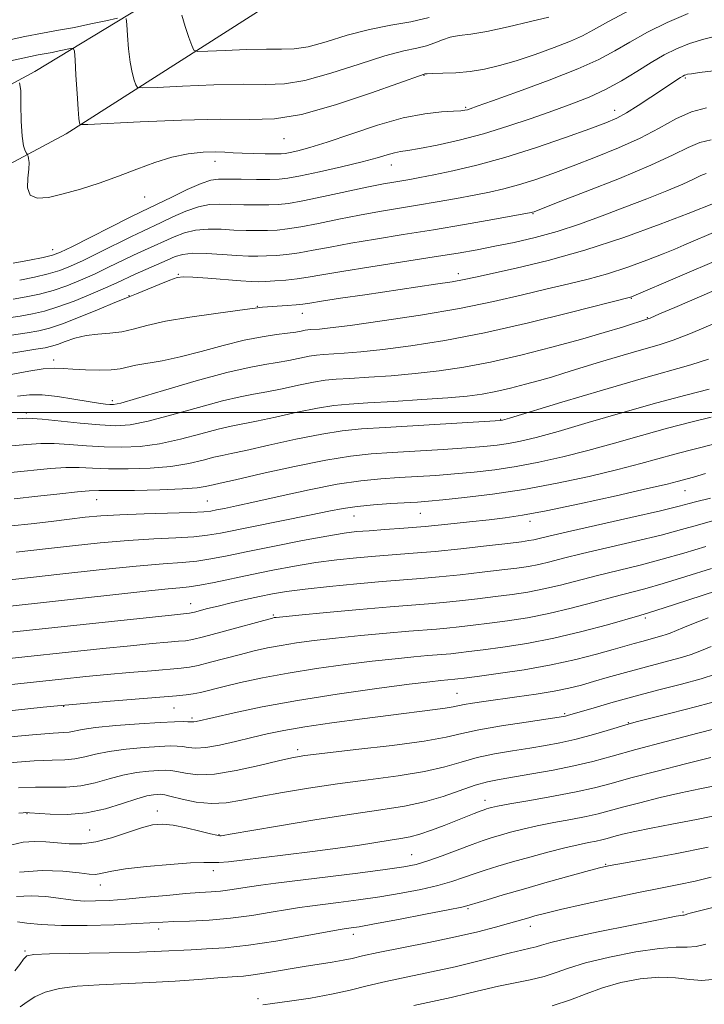
# Model space of a CAD drawing. Extents: x 2074800 to 2077700, y 314800 to 317700.
# Drawn here: x 2076168 to 2076304, y 316883 to 317078 of the extents above; entities that cross this region are included whole.
import ezdxf

# ---------------------------------------------------------------- set-up
doc = ezdxf.new("R2010")
doc.units = 0
doc.header["$MEASUREMENT"] = 0
for name, color, linetype, lineweight in [('32000', 7, 'Continuous', 0), ('DTM HARD BREAKLINE', 7, 'Continuous', 0), ('DTM SPOT ELEVATION', 2, 'Continuous', 13), ('INDEX CONTOUR', 41, 'Continuous', 13), ('INTERMEDIATE CONTOUR', 44, 'Continuous', 0)]:
    doc.layers.add(name, color=color, linetype=linetype, lineweight=lineweight)

msp = doc.modelspace()

# ---------------------------------------------------------------- linework, layer by layer
at = {"layer": '32000', "flags": 128}
msp.add_lwpolyline([(2077500, 317000), (2075000, 317000)], dxfattribs=at)
at = {"layer": 'DTM HARD BREAKLINE'}
for points in [[(2076329.412, 317500, 1107.065), (2076331.18, 317486.48, 1104.97), (2076337.36, 317421.53, 1093.69), (2076340.11, 317370.94, 1086.78), (2076340.13, 317308.05, 1076.6), (2076336.05, 317264.98, 1070.1), (2076323.76, 317216.43, 1062.92), (2076303.95, 317172.67, 1055.27), (2076274.56, 317129.59, 1045.22), (2076226.72, 317086.5, 1036.26), (2076177.51, 317055.04, 1027.51), (2076107.11, 317017.41, 1013.56), (2076040.12, 316982.52, 999.62), (2075973.14, 316949.68, 986.69), (2075917.09, 316918.9, 973.43), (2075841.9, 316879.9, 959.83), (2075803.62, 316856.65, 952.99), (2075781.07, 316840.23, 948.27), (2075763.98, 316819.03, 943.28), (2075752.37, 316793.73, 937.88), (2075751.69, 316775.96, 935.15), (2075751.01, 316760.92, 932.62), (2075759.22, 316747.93, 931.66)], [(2075721.62, 316763.64, 934.05), (2075731.18, 316770.48, 935.01), (2075738.01, 316793.73, 938.84), (2075746.89, 316818.34, 942.67), (2075768.76, 316847.75, 949.3), (2075794.05, 316866.9, 954.9), (2075852.83, 316900.42, 964.27), (2075898.63, 316924.36, 972.89), (2075938.27, 316945.57, 981.09), (2075995.69, 316972.94, 992.51), (2076072.93, 317012.61, 1008.03), (2076119.41, 317039.29, 1017.66), (2076171.35, 317067.34, 1026.48), (2076213.05, 317092.65, 1034.62), (2076241.07, 317114.54, 1039.95), (2076260.89, 317136.42, 1044.81), (2076278.65, 317164.46, 1052.12), (2076295.73, 317195.23, 1059.23), (2076310.08, 317225.32, 1065.52)]]:
    msp.add_polyline3d(points, dxfattribs=at)
at = {"layer": 'DTM SPOT ELEVATION'}
for p in [(2076248.19, 317066.55, 1027.9), (2076299.77, 317066.08, 1021.8), (2076256.41, 317060.27, 1026.2), (2076285.81, 317059.65, 1022.6), (2076220.51, 317054.1, 1027.2), (2076206.89, 317049.6, 1025.4), (2076241.71, 317048.89, 1023.3), (2076193, 317042.53, 1025.3), (2076269.71, 317039.28, 1017.9), (2076174.87, 317032.18, 1024.7), (2076199.66, 317027.27, 1016.1), (2076254.95, 317027.39, 1014.5), (2076189.89, 317023.09, 1016.1), (2076215.26, 317020.99, 1014.1), (2076289.13, 317022.54, 1009.9), (2076224.16, 317019.56, 1013.3), (2076292.27, 317018.74, 1008.1), (2076175.03, 317010.4, 1012.5), (2076186.65, 317002.34, 1010.4), (2076169.62, 316999.92, 1008.4), (2076263.27, 316998.63, 1004.1), (2076299.72, 316984.6, 995.2), (2076183.51, 316982.8, 1001.2), (2076205.37, 316982.51, 1000.9), (2076247.43, 316980.09, 997.1), (2076234.37, 316979.56, 997.2), (2076269.1, 316978.52, 995.5), (2076202.11, 316962.26, 992.7), (2076218.42, 316960.05, 990.2), (2076291.84, 316959.46, 985.7), (2076254.65, 316944.56, 982.9), (2076177.05, 316941.98, 985.9), (2076198.81, 316941.64, 985.1), (2076202.37, 316939.68, 984.3), (2076275.93, 316940.52, 980.2), (2076288.51, 316938.78, 978.1), (2076223.2, 316933.42, 980.4), (2076260.23, 316923.46, 974.6), (2076169.79, 316920.8, 977.9), (2076195.53, 316921.3, 976.6), (2076182.14, 316917.54, 977.1), (2076207.69, 316916.65, 976.1), (2076245.7, 316912.73, 972.9), (2076284.01, 316910.77, 968.1), (2076206.56, 316909.54, 973.5), (2076184.28, 316906.7, 973.3), (2076256.82, 316902.05, 967.8), (2076299.33, 316901.41, 964.2), (2076269.19, 316898.58, 965.4), (2076195.79, 316898.04, 969.5), (2076234.24, 316896.94, 967.5), (2076169.41, 316893.69, 968.2), (2076215.36, 316884.24, 964.4)]:
    msp.add_point(p, dxfattribs=at)
at = {"layer": 'INDEX CONTOUR'}
for points in [[(2076165.446, 317073.38, 1030), (2076169.377, 317074.22, 1030), (2076172.838, 317074.892, 1030), (2076176.012, 317075.471, 1030), (2076179.149, 317076.058, 1030), (2076182.378, 317076.723, 1030), (2076185.357, 317077.373, 1030), (2076187.624, 317077.885, 1030)], [(2076189.346, 317077.773, 1030), (2076189.478, 317076.605, 1030), (2076189.608, 317074.466, 1030), (2076189.817, 317071.796, 1030), (2076190.12, 317069.187, 1030), (2076190.515, 317067.12, 1030), (2076190.924, 317065.643, 1030), (2076191.254, 317064.696, 1030), (2076191.584, 317064.209, 1030), (2076192.678, 317064.08, 1030), (2076195.476, 317064.199, 1030), (2076200.51, 317064.452, 1030), (2076206.689, 317064.709, 1030), (2076212.517, 317064.838, 1030), (2076216.929, 317064.794, 1030), (2076220.6, 317064.894, 1030), (2076224.634, 317065.541, 1030), (2076229.785, 317066.976, 1030), (2076235.393, 317068.79, 1030), (2076240.447, 317070.407, 1030), (2076244.177, 317071.405, 1030), (2076246.778, 317071.96, 1030), (2076248.687, 317072.4, 1030), (2076250.293, 317072.97, 1030), (2076251.792, 317073.591, 1030), (2076253.329, 317074.112, 1030), (2076255.086, 317074.437, 1030), (2076257.381, 317074.739, 1030), (2076260.567, 317075.257, 1030), (2076264.769, 317076.139, 1030), (2076269.2, 317077.179, 1030), (2076272.844, 317078.079, 1030)], [(2076167.074, 317022.362, 1020), (2076169.596, 317022.82, 1020), (2076172.237, 317023.385, 1020), (2076174.936, 317024.109, 1020), (2076177.648, 317025.029, 1020), (2076180.362, 317026.117, 1020), (2076183.076, 317027.328, 1020), (2076185.772, 317028.609, 1020), (2076190.791, 317031.046, 1020), (2076192.962, 317032.052, 1020), (2076198.814, 317034.706, 1020), (2076200.857, 317035.494, 1020), (2076203.082, 317036.034, 1020), (2076205.531, 317036.225, 1020), (2076208.099, 317036.175, 1020), (2076210.646, 317036.041, 1020), (2076213.051, 317035.955, 1020), (2076215.274, 317035.931, 1020), (2076217.298, 317035.958, 1020), (2076219.174, 317036.037, 1020), (2076221.228, 317036.242, 1020), (2076223.858, 317036.658, 1020), (2076227.321, 317037.334, 1020), (2076231.33, 317038.159, 1020), (2076235.458, 317038.98, 1020), (2076239.377, 317039.685, 1020), (2076246.907, 317040.923, 1020), (2076250.764, 317041.582, 1020), (2076254.553, 317042.26, 1020), (2076258.051, 317042.915, 1020), (2076261.12, 317043.525, 1020), (2076263.958, 317044.172, 1020), (2076266.851, 317044.96, 1020), (2076270.042, 317045.976, 1020), (2076273.616, 317047.227, 1020), (2076277.622, 317048.705, 1020), (2076282.038, 317050.391, 1020), (2076286.565, 317052.238, 1020), (2076290.836, 317054.192, 1020), (2076294.577, 317056.169, 1020), (2076297.889, 317057.966, 1020), (2076300.968, 317059.35, 1020), (2076303.938, 317060.16, 1020)], [(2076167.874, 317003.231, 1010), (2076170.266, 317003.482, 1010), (2076172.789, 317003.468, 1010), (2076175.831, 317003.142, 1010), (2076179.039, 317002.642, 1010), (2076181.87, 317002.154, 1010), (2076183.912, 317001.825, 1010), (2076185.257, 317001.642, 1010), (2076186.123, 317001.554, 1010), (2076186.853, 317001.56, 1010), (2076188.292, 317001.874, 1010), (2076191.409, 317002.758, 1010), (2076196.755, 317004.345, 1010), (2076203.208, 317006.234, 1010), (2076209.225, 317007.894, 1010), (2076213.635, 317008.925, 1010), (2076216.732, 317009.486, 1010), (2076219.181, 317009.866, 1010), (2076221.502, 317010.294, 1010), (2076225.512, 317011.112, 1010), (2076226.957, 317011.342, 1010), (2076228.318, 317011.476, 1010), (2076232.393, 317011.73, 1010), (2076235.68, 317011.994, 1010), (2076240.034, 317012.446, 1010), (2076245.581, 317013.163, 1010), (2076252.299, 317014.233, 1010), (2076260.129, 317015.747, 1010), (2076268.782, 317017.703, 1010), (2076277.051, 317019.733, 1010), (2076288.906, 317022.772, 1010), (2076289.135, 317022.852, 1010), (2076289.6, 317023.041, 1010), (2076306.845, 317030.446, 1010)], [(2076166.751, 316977.613, 1000), (2076170.599, 316978.04, 1000), (2076174.539, 316978.513, 1000), (2076178.175, 316978.962, 1000), (2076181.291, 316979.327, 1000), (2076184.384, 316979.611, 1000), (2076188.13, 316979.833, 1000), (2076192.911, 316980.01, 1000), (2076202.109, 316980.278, 1000), (2076204.665, 316980.401, 1000), (2076206.097, 316980.551, 1000), (2076207.218, 316980.761, 1000), (2076208.763, 316981.075, 1000), (2076211.168, 316981.583, 1000), (2076214.793, 316982.385, 1000), (2076219.791, 316983.517, 1000), (2076225.49, 316984.762, 1000), (2076231.011, 316985.836, 1000), (2076235.682, 316986.528, 1000), (2076239.652, 316986.916, 1000), (2076243.274, 316987.152, 1000), (2076246.851, 316987.364, 1000), (2076250.482, 316987.598, 1000), (2076254.213, 316987.88, 1000), (2076258.089, 316988.239, 1000), (2076262.134, 316988.714, 1000), (2076266.375, 316989.351, 1000), (2076270.834, 316990.188, 1000), (2076275.546, 316991.235, 1000), (2076280.541, 316992.503, 1000), (2076285.805, 316993.964, 1000), (2076291.122, 316995.49, 1000), (2076296.221, 316996.921, 1000), (2076300.856, 316998.126, 1000), (2076304.844, 316999.099, 1000)], [(2076162.527, 316951.02, 990), (2076184.737, 316953.397, 990), (2076190.22, 316953.962, 990), (2076194.464, 316954.373, 990), (2076197.568, 316954.651, 990), (2076199.683, 316954.825, 990), (2076201.074, 316954.951, 990), (2076202.441, 316955.187, 990), (2076204.598, 316955.717, 990), (2076208.042, 316956.64, 990), (2076218.223, 316959.43, 990), (2076218.56, 316959.502, 990), (2076218.978, 316959.558, 990), (2076220.314, 316959.694, 990), (2076223.458, 316959.991, 990), (2076228.885, 316960.493, 990), (2076235.417, 316961.085, 990), (2076241.463, 316961.617, 990), (2076249.033, 316962.233, 990), (2076251.922, 316962.489, 990), (2076255.2, 316962.829, 990), (2076258.76, 316963.236, 990), (2076262.294, 316963.662, 990), (2076265.575, 316964.085, 990), (2076268.692, 316964.561, 990), (2076271.813, 316965.16, 990), (2076275.087, 316965.937, 990), (2076282.402, 316967.832, 990), (2076290.85, 316969.887, 990), (2076295.197, 316971.018, 990), (2076299.466, 316972.251, 990), (2076303.806, 316973.539, 990)], [(2076168.124, 316925.894, 980), (2076171.466, 316926.052, 980), (2076174.547, 316926.038, 980), (2076177.509, 316926.037, 980), (2076180.387, 316926.266, 980), (2076183.209, 316926.865, 980), (2076185.989, 316927.664, 980), (2076188.733, 316928.412, 980), (2076191.412, 316928.916, 980), (2076193.837, 316929.198, 980), (2076195.782, 316929.337, 980), (2076197.128, 316929.389, 980), (2076198.183, 316929.33, 980), (2076199.367, 316929.117, 980), (2076201.057, 316928.761, 980), (2076203.48, 316928.496, 980), (2076206.824, 316928.615, 980), (2076211.1, 316929.298, 980), (2076215.597, 316930.291, 980), (2076219.431, 316931.227, 980), (2076222.103, 316931.84, 980), (2076224.668, 316932.267, 980), (2076228.569, 316932.743, 980), (2076234.711, 316933.44, 980), (2076241.85, 316934.284, 980), (2076248.203, 316935.137, 980), (2076252.516, 316935.897, 980), (2076255.644, 316936.604, 980), (2076258.97, 316937.332, 980), (2076263.447, 316938.122, 980), (2076268.308, 316938.88, 980), (2076275.739, 316939.983, 980), (2076276.125, 316940.063, 980), (2076276.507, 316940.167, 980), (2076281.769, 316941.716, 980), (2076285.491, 316942.782, 980), (2076289.851, 316943.985, 980), (2076294.517, 316945.22, 980), (2076299.02, 316946.399, 980), (2076302.86, 316947.445, 980), (2076305.723, 316948.322, 980)], [(2076167.91, 316899.429, 970), (2076169.755, 316899.203, 970), (2076172.601, 316898.897, 970), (2076176.589, 316898.686, 970), (2076181.666, 316898.697, 970), (2076186.98, 316898.866, 970), (2076191.483, 316899.081, 970), (2076196.57, 316899.376, 970), (2076198.794, 316899.483, 970), (2076201.896, 316899.602, 970), (2076205.734, 316899.8, 970), (2076209.937, 316900.151, 970), (2076214.141, 316900.692, 970), (2076218.011, 316901.315, 970), (2076221.216, 316901.873, 970), (2076223.593, 316902.263, 970), (2076225.65, 316902.552, 970), (2076231.315, 316903.256, 970), (2076235.234, 316903.771, 970), (2076239.455, 316904.388, 970), (2076243.637, 316905.093, 970), (2076247.536, 316905.856, 970), (2076250.927, 316906.643, 970), (2076253.67, 316907.423, 970), (2076255.96, 316908.189, 970), (2076258.071, 316908.931, 970), (2076260.264, 316909.653, 970), (2076262.728, 316910.407, 970), (2076265.637, 316911.256, 970), (2076269.06, 316912.228, 970), (2076272.647, 316913.212, 970), (2076275.948, 316914.064, 970), (2076278.602, 316914.674, 970), (2076280.63, 316915.09, 970), (2076282.148, 316915.39, 970), (2076283.302, 316915.651, 970), (2076284.361, 316915.926, 970), (2076285.628, 316916.27, 970), (2076287.378, 316916.723, 970), (2076289.785, 316917.285, 970), (2076292.997, 316917.947, 970), (2076297.106, 316918.711, 970), (2076301.974, 316919.633, 970), (2076307.404, 316920.784, 970)], [(2076273.495, 316882.832, 960), (2076277.079, 316884.015, 960), (2076280.216, 316885.254, 960), (2076283.412, 316886.435, 960), (2076287.031, 316887.443, 960), (2076290.862, 316888.163, 960), (2076294.556, 316888.482, 960), (2076297.823, 316888.358, 960), (2076300.638, 316888.041, 960), (2076303.03, 316887.853, 960), (2076305.047, 316888.04, 960)]]:
    msp.add_polyline3d(points, dxfattribs=at)
at = {"layer": 'INTERMEDIATE CONTOUR'}
for points in [[(2076165.935, 317069.329, 1028), (2076170.498, 317070.311, 1028), (2076171.992, 317070.601, 1028), (2076174.718, 317071.105, 1028), (2076176.112, 317071.391, 1028), (2076178.378, 317071.894, 1028), (2076178.917, 317071.926, 1028), (2076179.149, 317071.347, 1028), (2076179.274, 317069.661, 1028), (2076179.448, 317066.626, 1028), (2076179.665, 317063.026, 1028), (2076179.873, 317059.899, 1028), (2076180.034, 317058.032, 1028), (2076180.145, 317057.203, 1028), (2076180.215, 317056.94, 1028), (2076180.444, 317056.853, 1028), (2076181.813, 317056.888, 1028), (2076192.137, 317057.407, 1028), (2076200.29, 317057.747, 1028), (2076207.979, 317057.917, 1028), (2076213.802, 317057.86, 1028), (2076218.644, 317057.991, 1028), (2076223.967, 317058.844, 1028), (2076230.714, 317060.735, 1028), (2076237.77, 317063.098, 1028), (2076248.214, 317066.829, 1028), (2076248.344, 317066.856, 1028), (2076248.796, 317066.891, 1028), (2076249.902, 317066.929, 1028), (2076251.878, 317066.98, 1028), (2076254.471, 317067.099, 1028), (2076257.313, 317067.355, 1028), (2076260.134, 317067.812, 1028), (2076263.071, 317068.507, 1028), (2076266.363, 317069.475, 1028), (2076270.112, 317070.711, 1028), (2076273.884, 317072.056, 1028), (2076277.11, 317073.312, 1028), (2076279.471, 317074.38, 1028), (2076281.654, 317075.546, 1028), (2076284.598, 317077.194, 1028), (2076288.924, 317079.546, 1028)], [(2076168.319, 317065.12, 1026), (2076168.537, 317063.615, 1026), (2076168.561, 317060.837, 1026), (2076168.637, 317057.509, 1026), (2076168.804, 317054.547, 1026), (2076169.084, 317052.652, 1026), (2076169.405, 317051.673, 1026), (2076169.675, 317051.243, 1026), (2076169.83, 317051.036, 1026), (2076169.911, 317050.881, 1026), (2076169.989, 317050.643, 1026), (2076170.105, 317050.19, 1026), (2076170.188, 317049.383, 1026), (2076170.138, 317048.086, 1026), (2076169.939, 317046.274, 1026), (2076169.902, 317044.374, 1026), (2076170.425, 317042.923, 1026), (2076171.815, 317042.333, 1026), (2076174.02, 317042.491, 1026), (2076176.909, 317043.159, 1026), (2076180.325, 317044.127, 1026), (2076184.046, 317045.307, 1026), (2076187.834, 317046.645, 1026), (2076191.491, 317048.064, 1026), (2076194.996, 317049.396, 1026), (2076198.37, 317050.453, 1026), (2076201.599, 317051.099, 1026), (2076204.533, 317051.398, 1026), (2076206.985, 317051.467, 1026), (2076208.869, 317051.411, 1026), (2076210.499, 317051.298, 1026), (2076212.289, 317051.184, 1026), (2076214.503, 317051.114, 1026), (2076216.809, 317051.085, 1026), (2076218.73, 317051.08, 1026), (2076219.942, 317051.096, 1026), (2076220.779, 317051.167, 1026), (2076221.727, 317051.339, 1026), (2076223.237, 317051.677, 1026), (2076225.603, 317052.311, 1026), (2076229.078, 317053.394, 1026), (2076233.746, 317054.975, 1026), (2076239.005, 317056.714, 1026), (2076244.081, 317058.167, 1026), (2076248.33, 317059.01, 1026), (2076251.627, 317059.371, 1026), (2076253.971, 317059.493, 1026), (2076255.419, 317059.582, 1026), (2076256.232, 317059.681, 1026), (2076256.727, 317059.796, 1026), (2076257.303, 317059.979, 1026), (2076258.693, 317060.466, 1026), (2076261.715, 317061.538, 1026), (2076266.807, 317063.358, 1026), (2076272.903, 317065.606, 1026), (2076278.559, 317067.842, 1026), (2076282.713, 317069.738, 1026), (2076285.841, 317071.427, 1026), (2076288.798, 317073.151, 1026), (2076292.262, 317075.076, 1026), (2076296.183, 317077.042, 1026), (2076300.336, 317078.809, 1026)], [(2076200.367, 317078.475, 1032), (2076200.995, 317076.208, 1032), (2076201.702, 317074.083, 1032), (2076202.294, 317072.451, 1032), (2076202.723, 317071.564, 1032), (2076203.543, 317071.272, 1032), (2076205.458, 317071.324, 1032), (2076208.884, 317071.496, 1032), (2076213.089, 317071.671, 1032), (2076217.054, 317071.758, 1032), (2076220.057, 317071.729, 1032), (2076222.555, 317071.797, 1032), (2076225.3, 317072.237, 1032), (2076228.855, 317073.218, 1032), (2076233.016, 317074.481, 1032), (2076237.391, 317075.66, 1032), (2076241.634, 317076.497, 1032), (2076245.593, 317077.172, 1032), (2076249.16, 317077.972, 1032)], [(2076167.075, 317029.486, 1024), (2076170.244, 317030.085, 1024), (2076173.006, 317030.63, 1024), (2076174.823, 317031.06, 1024), (2076176.371, 317031.646, 1024), (2076178.635, 317032.746, 1024), (2076190.046, 317038.491, 1024), (2076192.34, 317039.63, 1024), (2076198.352, 317042.552, 1024), (2076201.432, 317044.017, 1024), (2076204.179, 317045.231, 1024), (2076206.086, 317045.88, 1024), (2076207.612, 317046.087, 1024), (2076209.456, 317046.079, 1024), (2076212.09, 317046.049, 1024), (2076215.064, 317046.036, 1024), (2076217.698, 317046.042, 1024), (2076219.571, 317046.088, 1024), (2076221.299, 317046.279, 1024), (2076223.756, 317046.738, 1024), (2076227.51, 317047.537, 1024), (2076231.895, 317048.526, 1024), (2076235.944, 317049.504, 1024), (2076238.907, 317050.304, 1024), (2076240.916, 317050.898, 1024), (2076242.325, 317051.295, 1024), (2076243.515, 317051.533, 1024), (2076244.989, 317051.755, 1024), (2076247.277, 317052.139, 1024), (2076250.747, 317052.822, 1024), (2076255.106, 317053.806, 1024), (2076259.896, 317055.059, 1024), (2076264.708, 317056.528, 1024), (2076269.323, 317058.088, 1024), (2076273.572, 317059.596, 1024), (2076277.341, 317060.958, 1024), (2076280.749, 317062.295, 1024), (2076283.969, 317063.777, 1024), (2076287.129, 317065.513, 1024), (2076290.173, 317067.359, 1024), (2076292.997, 317069.108, 1024), (2076295.553, 317070.596, 1024), (2076298.009, 317071.832, 1024), (2076300.592, 317072.863, 1024), (2076303.436, 317073.733, 1024), (2076306.315, 317074.439, 1024)], [(2076168.336, 317026.152, 1022), (2076171.24, 317026.734, 1022), (2076173.971, 317027.37, 1022), (2076176.236, 317028.044, 1022), (2076178.367, 317028.882, 1022), (2076180.855, 317030.037, 1022), (2076184.007, 317031.583, 1022), (2076190.419, 317034.768, 1022), (2076192.65, 317035.841, 1022), (2076196.281, 317037.536, 1022), (2076198.583, 317038.629, 1022), (2076201.145, 317039.756, 1022), (2076203.631, 317040.632, 1022), (2076205.809, 317041.052, 1022), (2076207.855, 317041.13, 1022), (2076210.05, 317041.06, 1022), (2076212.569, 317041.002, 1022), (2076215.169, 317040.984, 1022), (2076217.498, 317041, 1022), (2076219.388, 317041.066, 1022), (2076221.388, 317041.288, 1022), (2076224.226, 317041.79, 1022), (2076228.341, 317042.64, 1022), (2076237.209, 317044.533, 1022), (2076240.187, 317045.13, 1022), (2076242.198, 317045.493, 1022), (2076245.349, 317046.026, 1022), (2076247.348, 317046.399, 1022), (2076250.101, 317046.946, 1022), (2076253.873, 317047.736, 1022), (2076258.596, 317048.852, 1022), (2076264.128, 317050.37, 1022), (2076270.198, 317052.292, 1022), (2076276.071, 317054.309, 1022), (2076280.891, 317056.036, 1022), (2076284.085, 317057.22, 1022), (2076286.216, 317058.13, 1022), (2076288.13, 317059.168, 1022), (2076290.459, 317060.616, 1022), (2076292.979, 317062.262, 1022), (2076298.812, 317066.129, 1022), (2076299.285, 317066.424, 1022), (2076299.597, 317066.595, 1022), (2076299.845, 317066.697, 1022), (2076300.177, 317066.784, 1022), (2076300.955, 317066.909, 1022), (2076302.588, 317067.118, 1022), (2076305.312, 317067.456, 1022)], [(2076165.635, 317018.613, 1018), (2076168.441, 317019.052, 1018), (2076170.856, 317019.487, 1018), (2076173.231, 317020.035, 1018), (2076175.901, 317020.848, 1018), (2076179.061, 317022.014, 1018), (2076182.357, 317023.353, 1018), (2076185.296, 317024.619, 1018), (2076187.537, 317025.633, 1018), (2076191.164, 317027.323, 1018), (2076193.273, 317028.263, 1018), (2076197.468, 317030.104, 1018), (2076199.045, 317030.782, 1018), (2076200.57, 317031.233, 1018), (2076202.534, 317031.436, 1018), (2076205.254, 317031.398, 1018), (2076208.343, 317031.219, 1018), (2076211.241, 317031.023, 1018), (2076213.53, 317030.908, 1018), (2076215.379, 317030.879, 1018), (2076217.099, 317030.915, 1018), (2076218.96, 317031.009, 1018), (2076221.069, 317031.196, 1018), (2076223.489, 317031.526, 1018), (2076226.302, 317032.029, 1018), (2076229.653, 317032.678, 1018), (2076233.707, 317033.427, 1018), (2076238.566, 317034.24, 1018), (2076244.084, 317035.124, 1018), (2076250.056, 317036.095, 1018), (2076256.179, 317037.138, 1018), (2076261.757, 317038.122, 1018), (2076269.319, 317039.492, 1018), (2076269.574, 317039.55, 1018), (2076269.884, 317039.66, 1018), (2076274.353, 317041.373, 1018), (2076279.97, 317043.548, 1018), (2076286.749, 317046.235, 1018), (2076292.984, 317048.841, 1018), (2076297.385, 317050.886, 1018), (2076300.33, 317052.341, 1018), (2076302.608, 317053.293, 1018), (2076304.846, 317053.844, 1018)], [(2076166.75, 317015.258, 1016), (2076169.807, 317015.743, 1016), (2076172.113, 317016.153, 1016), (2076174.198, 317016.674, 1016), (2076176.768, 317017.546, 1016), (2076180.256, 317018.906, 1016), (2076184.014, 317020.44, 1016), (2076187.121, 317021.721, 1016), (2076188.955, 317022.458, 1016), (2076190.084, 317022.896, 1016), (2076191.374, 317023.412, 1016), (2076195.865, 317025.292, 1016), (2076198, 317026.169, 1016), (2076199.42, 317026.669, 1016), (2076200.663, 317026.827, 1016), (2076202.507, 317026.743, 1016), (2076205.454, 317026.515, 1016), (2076211.979, 317025.993, 1016), (2076214.053, 317025.857, 1016), (2076215.489, 317025.826, 1016), (2076216.898, 317025.873, 1016), (2076218.746, 317025.98, 1016), (2076220.909, 317026.149, 1016), (2076223.121, 317026.391, 1016), (2076225.282, 317026.723, 1016), (2076227.976, 317027.197, 1016), (2076231.956, 317027.873, 1016), (2076237.643, 317028.776, 1016), (2076250.189, 317030.722, 1016), (2076254.899, 317031.49, 1016), (2076258.648, 317032.15, 1016), (2076262.144, 317032.817, 1016), (2076265.955, 317033.595, 1016), (2076270.095, 317034.549, 1016), (2076274.436, 317035.733, 1016), (2076278.868, 317037.18, 1016), (2076283.334, 317038.809, 1016), (2076287.789, 317040.519, 1016), (2076292.14, 317042.204, 1016), (2076296.078, 317043.759, 1016), (2076299.242, 317045.075, 1016), (2076301.4, 317046.071, 1016), (2076302.821, 317046.77, 1016), (2076303.904, 317047.223, 1016)], [(2076162.378, 317011.021, 1014), (2076171.507, 317012.487, 1014), (2076173.399, 317012.805, 1014), (2076174.626, 317013.081, 1014), (2076175.774, 317013.463, 1014), (2076177.315, 317014.044, 1014), (2076179.242, 317014.691, 1014), (2076181.432, 317015.212, 1014), (2076183.768, 317015.484, 1014), (2076186.148, 317015.651, 1014), (2076188.479, 317015.926, 1014), (2076190.773, 317016.466, 1014), (2076193.467, 317017.211, 1014), (2076197.108, 317018.045, 1014), (2076201.954, 317018.86, 1014), (2076207.096, 317019.576, 1014), (2076211.333, 317020.121, 1014), (2076213.788, 317020.448, 1014), (2076214.86, 317020.609, 1014), (2076215.267, 317020.682, 1014), (2076215.645, 317020.733, 1014), (2076216.298, 317020.792, 1014), (2076221.176, 317021.13, 1014), (2076222.944, 317021.27, 1014), (2076224.236, 317021.409, 1014), (2076225.636, 317021.616, 1014), (2076227.942, 317021.98, 1014), (2076231.701, 317022.555, 1014), (2076236.465, 317023.272, 1014), (2076250.429, 317025.326, 1014), (2076253.698, 317025.837, 1014), (2076256.072, 317026.263, 1014), (2076258.348, 317026.739, 1014), (2076266.38, 317028.483, 1014), (2076272.675, 317029.993, 1014), (2076279.95, 317032.034, 1014), (2076287.642, 317034.582, 1014), (2076294.787, 317037.193, 1014), (2076300.323, 317039.322, 1014), (2076316.334, 317045.631, 1014)], [(2076163.435, 317006.923, 1012), (2076170.117, 317008.158, 1012), (2076173.004, 317008.605, 1012), (2076175.147, 317008.757, 1012), (2076176.917, 317008.691, 1012), (2076178.853, 317008.535, 1012), (2076181.321, 317008.401, 1012), (2076183.998, 317008.346, 1012), (2076186.389, 317008.413, 1012), (2076188.164, 317008.629, 1012), (2076191.298, 317009.321, 1012), (2076196.446, 317010.216, 1012), (2076200.013, 317010.971, 1012), (2076204.166, 317012.038, 1012), (2076208.531, 317013.221, 1012), (2076212.66, 317014.259, 1012), (2076216.182, 317014.956, 1012), (2076219.036, 317015.376, 1012), (2076221.239, 317015.65, 1012), (2076222.829, 317015.883, 1012), (2076223.931, 317016.082, 1012), (2076224.693, 317016.232, 1012), (2076225.262, 317016.323, 1012), (2076225.798, 317016.375, 1012), (2076227.522, 317016.492, 1012), (2076229.649, 317016.714, 1012), (2076233.62, 317017.213, 1012), (2076239.874, 317018.077, 1012), (2076247.48, 317019.228, 1012), (2076255.169, 317020.544, 1012), (2076261.91, 317021.909, 1012), (2076267.635, 317023.227, 1012), (2076272.514, 317024.406, 1012), (2076276.743, 317025.396, 1012), (2076280.61, 317026.333, 1012), (2076284.427, 317027.403, 1012), (2076288.386, 317028.716, 1012), (2076292.173, 317030.109, 1012), (2076295.357, 317031.35, 1012), (2076297.665, 317032.28, 1012), (2076299.474, 317033.036, 1012), (2076306.229, 317035.924, 1012)], [(2076167.815, 316998.737, 1008), (2076168.906, 316998.821, 1008), (2076169.692, 316998.87, 1008), (2076170.773, 316998.837, 1008), (2076172.808, 316998.661, 1008), (2076180.286, 316997.896, 1008), (2076184.182, 316997.545, 1008), (2076187.277, 316997.397, 1008), (2076190.148, 316997.598, 1008), (2076193.673, 316998.295, 1008), (2076198.41, 316999.542, 1008), (2076203.653, 317001.019, 1008), (2076208.378, 317002.314, 1008), (2076211.854, 317003.128, 1008), (2076214.524, 317003.625, 1008), (2076217.121, 317004.083, 1008), (2076220.176, 317004.705, 1008), (2076223.408, 317005.397, 1008), (2076226.331, 317005.99, 1008), (2076228.652, 317006.362, 1008), (2076230.838, 317006.577, 1008), (2076233.551, 317006.747, 1008), (2076237.263, 317006.968, 1008), (2076241.712, 317007.273, 1008), (2076246.448, 317007.679, 1008), (2076251.149, 317008.213, 1008), (2076256.003, 317008.951, 1008), (2076261.325, 317009.978, 1008), (2076267.274, 317011.335, 1008), (2076273.391, 317012.877, 1008), (2076279.054, 317014.414, 1008), (2076283.75, 317015.777, 1008), (2076287.358, 317016.887, 1008), (2076292.545, 317018.543, 1008), (2076292.79, 317018.643, 1008), (2076294.687, 317019.472, 1008), (2076297.674, 317020.764, 1008), (2076313.252, 317027.446, 1008)], [(2076165.965, 316993.374, 1006), (2076169.731, 316993.687, 1006), (2076172.525, 316993.874, 1006), (2076175.123, 316993.891, 1006), (2076178.137, 316993.72, 1006), (2076181.511, 316993.457, 1006), (2076185.027, 316993.225, 1006), (2076188.526, 316993.142, 1006), (2076192.108, 316993.311, 1006), (2076195.937, 316993.832, 1006), (2076200.065, 316994.74, 1006), (2076204.098, 316995.805, 1006), (2076207.531, 316996.735, 1006), (2076210.074, 316997.331, 1006), (2076215.062, 316998.299, 1006), (2076218.85, 316999.116, 1006), (2076223.146, 317000.055, 1006), (2076227.15, 317000.869, 1006), (2076230.347, 317001.381, 1006), (2076233.358, 317001.678, 1006), (2076237.094, 317001.912, 1006), (2076242.134, 317002.206, 1006), (2076247.744, 317002.553, 1006), (2076252.861, 317002.911, 1006), (2076256.709, 317003.261, 1006), (2076259.648, 317003.653, 1006), (2076262.322, 317004.159, 1006), (2076265.221, 317004.82, 1006), (2076268.201, 317005.571, 1006), (2076270.96, 317006.319, 1006), (2076273.346, 317007.014, 1006), (2076275.798, 317007.766, 1006), (2076278.901, 317008.729, 1006), (2076283.002, 317009.987, 1006), (2076287.496, 317011.342, 1006), (2076291.538, 317012.529, 1006), (2076294.59, 317013.399, 1006), (2076297.341, 317014.278, 1006), (2076300.789, 317015.611, 1006), (2076305.568, 317017.67, 1006)], [(2076166.593, 316988.167, 1004), (2076174.41, 316988.921, 1004), (2076177.439, 316989.12, 1004), (2076180.081, 316989.127, 1004), (2076182.738, 316989.018, 1004), (2076185.872, 316988.904, 1004), (2076189.775, 316988.886, 1004), (2076194.067, 316989.024, 1004), (2076198.201, 316989.37, 1004), (2076201.72, 316989.937, 1004), (2076204.544, 316990.59, 1004), (2076206.683, 316991.157, 1004), (2076208.294, 316991.534, 1004), (2076210.108, 316991.903, 1004), (2076213.003, 316992.515, 1004), (2076217.523, 316993.527, 1004), (2076222.884, 316994.712, 1004), (2076227.97, 316995.75, 1004), (2076232.037, 316996.401, 1004), (2076235.846, 316996.776, 1004), (2076240.529, 316997.071, 1004), (2076263.346, 316998.404, 1004), (2076263.643, 316998.481, 1004), (2076265.078, 316998.91, 1004), (2076275.377, 317002.028, 1004), (2076283.438, 317004.447, 1004), (2076291.029, 317006.671, 1004), (2076300.826, 317009.411, 1004), (2076304.339, 317010.539, 1004)], [(2076167.222, 316982.96, 1002), (2076171.927, 316983.464, 1002), (2076176.294, 316983.966, 1002), (2076179.754, 316984.349, 1002), (2076182.025, 316984.533, 1002), (2076183.965, 316984.579, 1002), (2076186.717, 316984.584, 1002), (2076191.024, 316984.63, 1002), (2076196.027, 316984.737, 1002), (2076200.464, 316984.907, 1002), (2076203.375, 316985.134, 1002), (2076204.989, 316985.376, 1002), (2076206.514, 316985.737, 1002), (2076207.901, 316986.042, 1002), (2076210.945, 316986.731, 1002), (2076216.197, 316987.938, 1002), (2076222.623, 316989.37, 1002), (2076228.789, 316990.628, 1002), (2076233.652, 316991.415, 1002), (2076237.723, 316991.84, 1002), (2076241.902, 316992.111, 1002), (2076251.943, 316992.705, 1002), (2076256.526, 316993.003, 1002), (2076259.993, 316993.272, 1002), (2076262.611, 316993.547, 1002), (2076264.86, 316993.878, 1002), (2076267.239, 316994.335, 1002), (2076270.311, 316995.072, 1002), (2076274.661, 316996.266, 1002), (2076280.609, 316998, 1002), (2076287.425, 317000.002, 1002), (2076294.114, 317001.907, 1002), (2076299.848, 317003.428, 1002), (2076304.444, 317004.584, 1002)], [(2076167.653, 316972.407, 998), (2076173.999, 316973.162, 998), (2076178.763, 316973.71, 998), (2076184.206, 316974.281, 998), (2076189.723, 316974.762, 998), (2076194.792, 316975.076, 998), (2076199.173, 316975.283, 998), (2076202.715, 316975.48, 998), (2076205.425, 316975.762, 998), (2076208.004, 316976.203, 998), (2076225.861, 316979.794, 998), (2076229.398, 316980.524, 998), (2076232.18, 316981.052, 998), (2076234.948, 316981.445, 998), (2076238.221, 316981.759, 998), (2076241.644, 316982.007, 998), (2076246.895, 316982.33, 998), (2076249.023, 316982.491, 998), (2076251.901, 316982.757, 998), (2076256.186, 316983.205, 998), (2076261.659, 316983.883, 998), (2076267.89, 316984.825, 998), (2076274.43, 316986.041, 998), (2076280.778, 316987.4, 998), (2076286.42, 316988.739, 998), (2076290.977, 316989.923, 998), (2076297.68, 316991.787, 998), (2076300.432, 316992.505, 998), (2076303.099, 316993.174, 998), (2076305.879, 316993.895, 998)], [(2076164.707, 316966.775, 996), (2076176.235, 316968.094, 996), (2076184.027, 316968.951, 996), (2076191.319, 316969.692, 996), (2076196.672, 316970.142, 996), (2076200.415, 316970.412, 996), (2076203.32, 316970.683, 996), (2076206.11, 316971.109, 996), (2076209.312, 316971.737, 996), (2076213.407, 316972.587, 996), (2076218.622, 316973.64, 996), (2076224.166, 316974.722, 996), (2076228.993, 316975.618, 996), (2076232.378, 316976.176, 996), (2076234.865, 316976.48, 996), (2076237.319, 316976.674, 996), (2076240.429, 316976.882, 996), (2076244.183, 316977.149, 996), (2076248.393, 316977.497, 996), (2076252.84, 316977.937, 996), (2076257.173, 316978.41, 996), (2076261.01, 316978.845, 996), (2076264.213, 316979.222, 996), (2076267.617, 316979.728, 996), (2076272.303, 316980.605, 996), (2076278.884, 316981.985, 996), (2076286.119, 316983.575, 996), (2076292.299, 316984.975, 996), (2076296.15, 316985.882, 996), (2076298.131, 316986.38, 996), (2076301.354, 316987.25, 996), (2076303.736, 316987.931, 996)], [(2076159.792, 316961.076, 994), (2076173.627, 316962.55, 994), (2076194.397, 316964.829, 994), (2076197.651, 316965.164, 994), (2076199.956, 316965.369, 994), (2076201.832, 316965.561, 994), (2076203.926, 316965.886, 994), (2076206.745, 316966.446, 994), (2076214.141, 316968.036, 994), (2076218.313, 316968.891, 994), (2076222.587, 316969.694, 994), (2076226.835, 316970.386, 994), (2076230.939, 316970.925, 994), (2076234.87, 316971.332, 994), (2076238.62, 316971.648, 994), (2076246.038, 316972.204, 994), (2076250.385, 316972.59, 994), (2076255.441, 316973.113, 994), (2076260.517, 316973.682, 994), (2076264.716, 316974.173, 994), (2076267.39, 316974.496, 994), (2076268.895, 316974.702, 994), (2076269.84, 316974.876, 994), (2076270.872, 316975.119, 994), (2076272.798, 316975.584, 994), (2076276.469, 316976.438, 994), (2076289.003, 316979.274, 994), (2076294.84, 316980.611, 994), (2076298.525, 316981.497, 994), (2076300.527, 316982.017, 994), (2076301.749, 316982.346, 994), (2076304.733, 316983.083, 994)], [(2076157.157, 316955.621, 992), (2076198.889, 316960.082, 992), (2076201.844, 316960.366, 992), (2076202.219, 316960.433, 992), (2076202.835, 316960.586, 992), (2076205.436, 316961.274, 992), (2076207.511, 316961.795, 992), (2076210.086, 316962.41, 992), (2076212.912, 316963.058, 992), (2076215.683, 316963.67, 992), (2076218.243, 316964.198, 992), (2076221.041, 316964.674, 992), (2076224.676, 316965.155, 992), (2076229.5, 316965.674, 992), (2076234.876, 316966.185, 992), (2076239.92, 316966.621, 992), (2076247.531, 316967.218, 992), (2076251.154, 316967.539, 992), (2076255.321, 316967.971, 992), (2076259.639, 316968.458, 992), (2076263.505, 316968.917, 992), (2076266.482, 316969.29, 992), (2076268.794, 316969.631, 992), (2076270.826, 316970.018, 992), (2076272.979, 316970.528, 992), (2076275.697, 316971.216, 992), (2076279.436, 316972.135, 992), (2076289.926, 316974.58, 992), (2076295.018, 316975.815, 992), (2076298.998, 316976.874, 992), (2076302.179, 316977.78, 992), (2076305.13, 316978.59, 992)], [(2076143.318, 316943.797, 988), (2076176.575, 316947.356, 988), (2076181.382, 316947.857, 988), (2076185.592, 316948.266, 988), (2076190.04, 316948.664, 988), (2076194.359, 316949.031, 988), (2076200.201, 316949.507, 988), (2076201.841, 316949.713, 988), (2076203.588, 316950.078, 988), (2076206.024, 316950.695, 988), (2076211.914, 316952.253, 988), (2076214.651, 316952.932, 988), (2076217.259, 316953.51, 988), (2076219.958, 316954.021, 988), (2076222.963, 316954.495, 988), (2076226.481, 316954.961, 988), (2076230.711, 316955.44, 988), (2076235.688, 316955.944, 988), (2076240.778, 316956.423, 988), (2076245.177, 316956.812, 988), (2076250.615, 316957.254, 988), (2076252.691, 316957.439, 988), (2076255.08, 316957.688, 988), (2076257.882, 316958.011, 988), (2076261.083, 316958.406, 988), (2076264.668, 316958.88, 988), (2076268.591, 316959.488, 988), (2076272.799, 316960.302, 988), (2076277.195, 316961.346, 988), (2076281.495, 316962.482, 988), (2076285.368, 316963.529, 988), (2076291.773, 316965.194, 988), (2076295.375, 316966.221, 988), (2076299.874, 316967.615, 988), (2076304.943, 316969.197, 988)], [(2076134.639, 316937.701, 986), (2076172.952, 316941.797, 986), (2076176.538, 316942.158, 986), (2076180.278, 316942.496, 986), (2076185.411, 316942.934, 986), (2076191.124, 316943.408, 986), (2076199.328, 316944.064, 986), (2076201.24, 316944.24, 986), (2076202.577, 316944.438, 986), (2076204.009, 316944.75, 986), (2076208.461, 316945.847, 986), (2076211.953, 316946.663, 986), (2076216.294, 316947.59, 986), (2076221.356, 316948.539, 986), (2076226.949, 316949.433, 986), (2076232.647, 316950.227, 986), (2076237.963, 316950.889, 986), (2076242.493, 316951.396, 986), (2076246.139, 316951.76, 986), (2076248.892, 316952.007, 986), (2076253.459, 316952.388, 986), (2076254.96, 316952.546, 986), (2076257.003, 316952.788, 986), (2076259.873, 316953.15, 986), (2076263.761, 316953.674, 986), (2076268.489, 316954.417, 986), (2076273.785, 316955.443, 986), (2076279.303, 316956.755, 986), (2076284.394, 316958.114, 986), (2076290.755, 316959.916, 986), (2076292.696, 316960.5, 986), (2076295.554, 316961.425, 986), (2076300.282, 316962.979, 986), (2076306.082, 316964.855, 986)], [(2076164.291, 316935.747, 984), (2076170.885, 316936.386, 984), (2076174.95, 316936.709, 984), (2076177.036, 316936.829, 984), (2076178.125, 316936.92, 984), (2076180.668, 316937.422, 984), (2076183.306, 316937.789, 984), (2076187.328, 316938.175, 984), (2076191.94, 316938.527, 984), (2076196.079, 316938.792, 984), (2076198.921, 316938.929, 984), (2076200.618, 316938.966, 984), (2076201.561, 316938.95, 984), (2076202.438, 316938.903, 984), (2076202.722, 316938.918, 984), (2076203.18, 316939.004, 984), (2076206.65, 316939.806, 984), (2076210.653, 316940.711, 984), (2076216.227, 316941.875, 984), (2076223.157, 316943.15, 984), (2076231.053, 316944.397, 984), (2076238.828, 316945.497, 984), (2076245.216, 316946.339, 984), (2076249.295, 316946.847, 984), (2076251.5, 316947.098, 984), (2076254.227, 316947.338, 984), (2076254.839, 316947.404, 984), (2076256.125, 316947.565, 984), (2076258.662, 316947.895, 984), (2076262.799, 316948.453, 984), (2076267.95, 316949.221, 984), (2076273.295, 316950.159, 984), (2076278.132, 316951.219, 984), (2076282.237, 316952.278, 984), (2076285.503, 316953.202, 984), (2076289.67, 316954.405, 984), (2076291.158, 316954.82, 984), (2076295.127, 316955.877, 984), (2076295.996, 316956.145, 984), (2076296.797, 316956.446, 984), (2076299.292, 316957.512, 984), (2076301.402, 316958.374, 984), (2076304.276, 316959.465, 984)], [(2076166.207, 316930.821, 982), (2076171.176, 316931.219, 982), (2076174.749, 316931.373, 982), (2076177.273, 316931.433, 982), (2076179.256, 316931.593, 982), (2076181.167, 316931.992, 982), (2076183.328, 316932.543, 982), (2076186.02, 316933.1, 982), (2076189.37, 316933.545, 982), (2076192.889, 316933.863, 982), (2076195.93, 316934.064, 982), (2076198.023, 316934.159, 982), (2076199.401, 316934.148, 982), (2076200.464, 316934.034, 982), (2076201.592, 316933.843, 982), (2076203.048, 316933.722, 982), (2076205.072, 316933.843, 982), (2076207.799, 316934.321, 982), (2076210.952, 316935.04, 982), (2076214.15, 316935.823, 982), (2076217.174, 316936.539, 982), (2076220.461, 316937.218, 982), (2076224.61, 316937.935, 982), (2076229.974, 316938.734, 982), (2076235.926, 316939.548, 982), (2076241.596, 316940.277, 982), (2076249.825, 316941.275, 982), (2076252.327, 316941.6, 982), (2076253.896, 316941.862, 982), (2076256.101, 316942.333, 982), (2076257.711, 316942.609, 982), (2076259.952, 316942.943, 982), (2076266.499, 316943.847, 982), (2076270.344, 316944.401, 982), (2076273.898, 316944.982, 982), (2076276.785, 316945.57, 982), (2076279.24, 316946.189, 982), (2076281.649, 316946.876, 982), (2076284.321, 316947.656, 982), (2076287.251, 316948.497, 982), (2076290.357, 316949.358, 982), (2076296.494, 316950.98, 982), (2076298.993, 316951.661, 982), (2076300.885, 316952.245, 982), (2076302.63, 316952.9, 982), (2076304.835, 316953.833, 982)], [(2076168.169, 316920.864, 978), (2076169.007, 316920.967, 978), (2076169.513, 316921.01, 978), (2076170.261, 316920.993, 978), (2076174.346, 316920.704, 978), (2076177.746, 316920.641, 978), (2076181.518, 316920.939, 978), (2076185.251, 316921.738, 978), (2076188.649, 316922.784, 978), (2076191.447, 316923.724, 978), (2076193.454, 316924.286, 978), (2076194.785, 316924.533, 978), (2076195.634, 316924.609, 978), (2076196.231, 316924.619, 978), (2076196.966, 316924.512, 978), (2076198.27, 316924.201, 978), (2076200.435, 316923.655, 978), (2076203.206, 316923.089, 978), (2076206.191, 316922.774, 978), (2076209.122, 316922.915, 978), (2076212.222, 316923.431, 978), (2076215.838, 316924.171, 978), (2076220.237, 316925.002, 978), (2076225.36, 316925.862, 978), (2076231.068, 316926.703, 978), (2076237.144, 316927.498, 978), (2076243.066, 316928.287, 978), (2076248.234, 316929.126, 978), (2076252.249, 316930.049, 978), (2076255.513, 316930.992, 978), (2076258.634, 316931.866, 978), (2076262.063, 316932.602, 978), (2076265.642, 316933.217, 978), (2076269.065, 316933.748, 978), (2076272.122, 316934.241, 978), (2076274.997, 316934.781, 978), (2076277.971, 316935.46, 978), (2076281.196, 316936.325, 978), (2076284.306, 316937.229, 978), (2076288.46, 316938.471, 978), (2076290.056, 316938.898, 978), (2076296.912, 316940.623, 978), (2076302.055, 316941.95, 978), (2076306.913, 316943.276, 978)], [(2076166.804, 316914.649, 976), (2076169.05, 316915.166, 976), (2076171.268, 316915.328, 976), (2076173.522, 316915.229, 976), (2076175.807, 316915.013, 976), (2076178.136, 316914.825, 976), (2076180.617, 316914.833, 976), (2076183.383, 316915.205, 976), (2076186.479, 316916.031, 976), (2076192.394, 316918.001, 976), (2076194.591, 316918.562, 976), (2076196.517, 316918.724, 976), (2076198.632, 316918.52, 976), (2076201.219, 316918.01, 976), (2076203.88, 316917.373, 976), (2076206.042, 316916.825, 976), (2076207.292, 316916.525, 976), (2076207.848, 316916.426, 976), (2076208.087, 316916.431, 976), (2076208.482, 316916.488, 976), (2076209.904, 316916.722, 976), (2076219.272, 316918.321, 976), (2076226.628, 316919.556, 976), (2076233.825, 316920.709, 976), (2076239.654, 316921.57, 976), (2076244.292, 316922.291, 976), (2076248.264, 316923.115, 976), (2076251.98, 316924.202, 976), (2076258.297, 316926.4, 976), (2076260.677, 316927.082, 976), (2076262.976, 316927.554, 976), (2076269.46, 316928.636, 976), (2076273.651, 316929.393, 976), (2076277.776, 316930.233, 976), (2076281.484, 316931.127, 976), (2076285.308, 316932.163, 976), (2076290.003, 316933.451, 976), (2076295.978, 316935.036, 976), (2076302.262, 316936.667, 976), (2076312.556, 316939.315, 976)], [(2076168.272, 316909.235, 974), (2076172.745, 316909.574, 974), (2076176.833, 316909.416, 974), (2076180.053, 316909.092, 974), (2076182.085, 316908.877, 974), (2076183.255, 316908.817, 974), (2076184.047, 316908.905, 974), (2076184.955, 316909.129, 974), (2076186.503, 316909.465, 974), (2076189.222, 316909.887, 974), (2076193.362, 316910.357, 974), (2076198.041, 316910.786, 974), (2076202.095, 316911.075, 974), (2076204.684, 316911.162, 974), (2076206.279, 316911.142, 974), (2076207.678, 316911.152, 974), (2076209.578, 316911.296, 974), (2076212.288, 316911.601, 974), (2076220.82, 316912.645, 974), (2076226.119, 316913.311, 974), (2076231.185, 316913.985, 974), (2076235.426, 316914.605, 974), (2076241.486, 316915.561, 974), (2076243.583, 316915.878, 974), (2076245.427, 316916.215, 974), (2076247.373, 316916.727, 974), (2076249.672, 316917.516, 974), (2076252.144, 316918.468, 974), (2076258.103, 316920.848, 974), (2076259.272, 316921.299, 974), (2076260.034, 316921.58, 974), (2076260.531, 316921.748, 974), (2076260.935, 316921.867, 974), (2076261.486, 316922.014, 974), (2076262.684, 316922.265, 974), (2076265.097, 316922.711, 974), (2076269.03, 316923.404, 974), (2076273.742, 316924.248, 974), (2076278.228, 316925.114, 974), (2076281.811, 316925.922, 974), (2076285.101, 316926.781, 974), (2076289.035, 316927.85, 974), (2076294.204, 316929.213, 974), (2076299.825, 316930.652, 974), (2076304.77, 316931.874, 974)], [(2076167.728, 316904.467, 972), (2076170.628, 316904.592, 972), (2076173.494, 316904.417, 972), (2076175.991, 316904.12, 972), (2076177.907, 316903.851, 972), (2076179.514, 316903.655, 972), (2076181.203, 316903.552, 972), (2076183.318, 316903.558, 972), (2076185.993, 316903.682, 972), (2076189.314, 316903.927, 972), (2076193.256, 316904.282, 972), (2076197.359, 316904.671, 972), (2076201.053, 316905.003, 972), (2076203.916, 316905.214, 972), (2076206.125, 316905.357, 972), (2076208.007, 316905.517, 972), (2076209.841, 316905.752, 972), (2076213.713, 316906.364, 972), (2076215.941, 316906.682, 972), (2076218.886, 316907.062, 972), (2076235.112, 316909.059, 972), (2076240.528, 316909.749, 972), (2076244.16, 316910.266, 972), (2076246.616, 316910.765, 972), (2076248.894, 316911.459, 972), (2076251.736, 316912.483, 972), (2076257.688, 316914.728, 972), (2076259.857, 316915.502, 972), (2076261.593, 316916.063, 972), (2076263.286, 316916.562, 972), (2076265.273, 316917.12, 972), (2076267.666, 316917.738, 972), (2076270.523, 316918.387, 972), (2076273.816, 316919.039, 972), (2076277.186, 316919.67, 972), (2076280.188, 316920.251, 972), (2076282.556, 316920.786, 972), (2076284.731, 316921.353, 972), (2076287.331, 316922.06, 972), (2076290.79, 316922.968, 972), (2076294.805, 316923.969, 972), (2076298.883, 316924.91, 972), (2076302.653, 316925.689, 972), (2076306.219, 316926.393, 972)], [(2076167.364, 316889.756, 968), (2076168.352, 316890.985, 968), (2076169.109, 316892.075, 968), (2076169.775, 316892.718, 968), (2076171.163, 316892.999, 968), (2076174.249, 316893.111, 968), (2076186.03, 316893.32, 968), (2076192.006, 316893.457, 968), (2076196.342, 316893.615, 968), (2076202.189, 316893.932, 968), (2076205.24, 316894.077, 968), (2076208.938, 316894.329, 968), (2076213.499, 316894.829, 968), (2076218.925, 316895.645, 968), (2076224.356, 316896.584, 968), (2076231.246, 316897.842, 968), (2076232.414, 316898.042, 968), (2076233.771, 316898.225, 968), (2076235.357, 316898.484, 968), (2076238.381, 316899.027, 968), (2076243.114, 316899.919, 968), (2076248.456, 316900.946, 968), (2076252.96, 316901.826, 968), (2076255.605, 316902.365, 968), (2076257.069, 316902.721, 968), (2076260.665, 316903.802, 968), (2076263.818, 316904.739, 968), (2076267.835, 316905.907, 968), (2076272.51, 316907.24, 968), (2076280.818, 316909.569, 968), (2076283.108, 316910.186, 968), (2076284.925, 316910.584, 968), (2076287.555, 316911.042, 968), (2076291.956, 316911.79, 968), (2076297.763, 316912.851, 968), (2076304.284, 316914.197, 968)], [(2076168.422, 316882.668, 966), (2076169.829, 316883.612, 966), (2076171.333, 316884.655, 966), (2076173.4, 316885.55, 966), (2076176.173, 316886.244, 966), (2076179.719, 316886.732, 966), (2076184.042, 316887.03, 966), (2076194.011, 316887.44, 966), (2076199.047, 316887.741, 966), (2076203.656, 316888.079, 966), (2076207.465, 316888.37, 966), (2076210.272, 316888.562, 966), (2076212.548, 316888.739, 966), (2076214.928, 316889.02, 966), (2076217.886, 316889.482, 966), (2076224.519, 316890.618, 966), (2076230.062, 316891.49, 966), (2076232.184, 316891.852, 966), (2076233.968, 316892.228, 966), (2076236.03, 316892.702, 966), (2076239.115, 316893.368, 966), (2076249.089, 316895.352, 966), (2076254.391, 316896.46, 966), (2076258.822, 316897.491, 966), (2076262.279, 316898.387, 966), (2076264.824, 316899.097, 966), (2076268.834, 316900.258, 966), (2076270.064, 316900.602, 966), (2076271.984, 316901.095, 966), (2076275.133, 316901.848, 966), (2076279.796, 316902.917, 966), (2076285.253, 316904.128, 966), (2076290.531, 316905.249, 966), (2076294.883, 316906.112, 966), (2076298.469, 316906.803, 966), (2076301.676, 316907.468, 966), (2076304.857, 316908.227, 966)], [(2076216.371, 316883.065, 964), (2076218.284, 316883.322, 964), (2076221.591, 316883.776, 964), (2076225.739, 316884.399, 964), (2076229.925, 316885.132, 964), (2076233.564, 316885.93, 964), (2076236.957, 316886.779, 964), (2076240.628, 316887.673, 964), (2076244.941, 316888.605, 964), (2076249.637, 316889.574, 964), (2076254.3, 316890.581, 964), (2076258.563, 316891.605, 964), (2076265.257, 316893.334, 964), (2076267.5, 316893.86, 964), (2076269.121, 316894.212, 964), (2076270.306, 316894.497, 964), (2076271.378, 316894.833, 964), (2076273.193, 316895.356, 964), (2076276.741, 316896.209, 964), (2076282.533, 316897.453, 964), (2076289.175, 316898.812, 964), (2076294.79, 316899.926, 964), (2076297.983, 316900.532, 964), (2076299.251, 316900.748, 964), (2076299.565, 316900.788, 964), (2076299.741, 316900.829, 964), (2076300.246, 316900.99, 964), (2076300.734, 316901.126, 964), (2076302.024, 316901.455, 964), (2076309.621, 316903.363, 964)], [(2076246.17, 316882.922, 962), (2076253.501, 316884.502, 962), (2076256.727, 316885.274, 962), (2076259.79, 316886.035, 962), (2076262.861, 316886.746, 962), (2076269.141, 316888.004, 962), (2076271.901, 316888.665, 962), (2076274.229, 316889.424, 962), (2076276.705, 316890.305, 962), (2076280.077, 316891.322, 962), (2076284.782, 316892.448, 962), (2076290.018, 316893.488, 962), (2076294.673, 316894.204, 962), (2076297.926, 316894.454, 962), (2076300.125, 316894.469, 962), (2076301.91, 316894.572, 962), (2076303.828, 316895.013, 962)]]:
    msp.add_polyline3d(points, dxfattribs=at)

doc.saveas('drawing.dxf')
